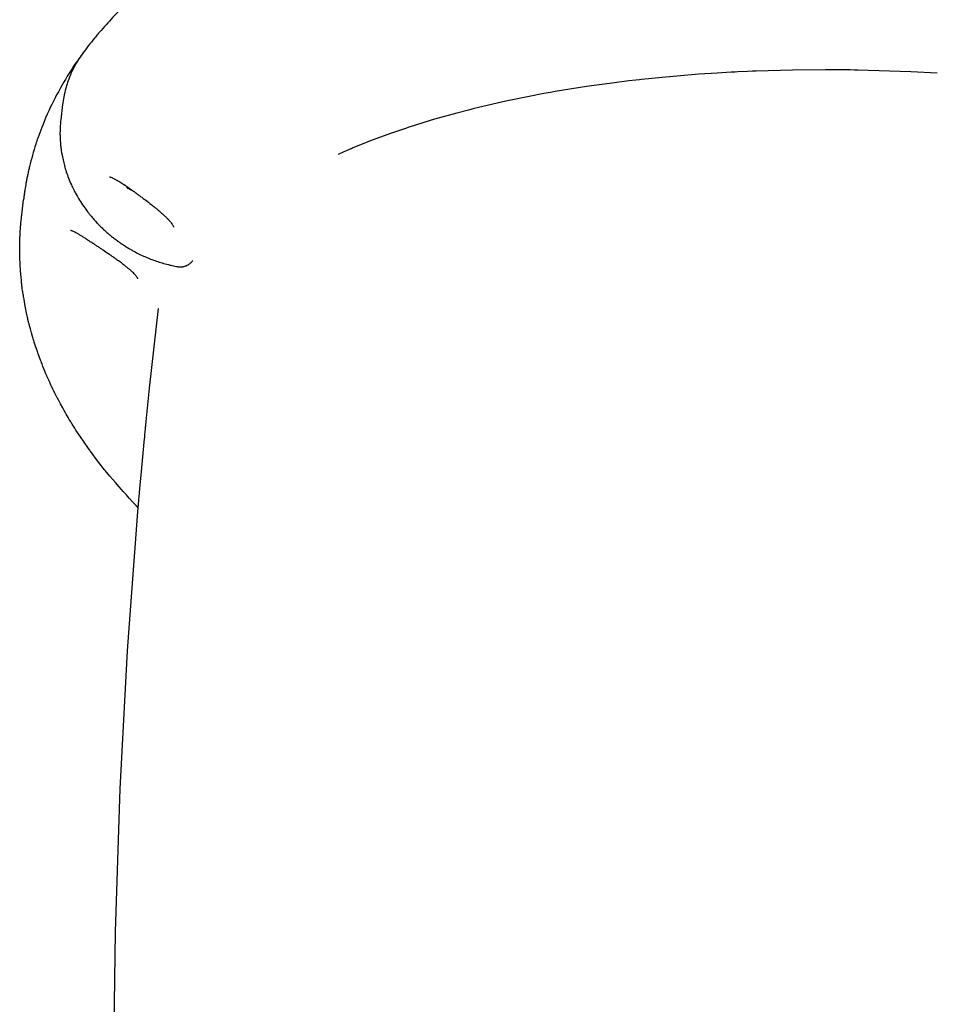
# Model space of a CAD drawing. Units: millimetres. Extents: x -10451 to 8713, y -16581 to -4393.
# Drawn here: x -8123 to -7692, y -8944 to -8480 of the extents above; entities that cross this region are included whole.
import ezdxf

# ---------------------------------------------------------------- set-up
doc = ezdxf.new("R2010")
doc.units = ezdxf.units.MM
doc.linetypes.add('K5LT_BASIC', pattern=[0])
doc.layers.add('Системный слой', color=7, linetype='Continuous')

# ---------------------------------------------------------------- blocks, each defined once
blk = doc.blocks.new('U765')
at = {"layer": 'Системный слой', "linetype": 'K5LT_BASIC'}
for p, q in [((-8072.62, -8558.87), (-8072.73, -8558.63)), ((-8072.05, -8559.58), (-8072.62, -8558.87)), ((-8068.96, -8561.29), (-8072.05, -8559.58))]:
    blk.add_line(p, q, dxfattribs=at)
blk = doc.blocks.new('U2127')
at = {"layer": 'Системный слой', "linetype": 'K5LT_BASIC'}
for p, q in [((-8097.28, -8501.44), (-8096.52, -8500.38)), ((-8096.52, -8500.38), (-8095.79, -8499.41)), ((-8095.79, -8499.41), (-8095.73, -8499.34)), ((-8098.01, -8502.52), (-8097.28, -8501.44))]:
    blk.add_line(p, q, dxfattribs=at)
blk = doc.blocks.new('U2128')
at = {"layer": 'Системный слой', "linetype": 'K5LT_BASIC'}
for p, q in [((-8122.53, -8575.67), (-8122.45, -8574.84)), ((-8122.45, -8574.84), (-8122.31, -8573.47)), ((-8122.31, -8573.47), (-8122.23, -8572.79)), ((-8122.23, -8572.79), (-8122.19, -8572.45)), ((-8122.19, -8572.45), (-8122.16, -8572.27)), ((-8122.16, -8572.27), (-8122.15, -8572.18)), ((-8122.15, -8572.18), (-8122.14, -8572.07)), ((-8122.86, -8580.03), (-8122.81, -8579.36)), ((-8122.81, -8579.36), (-8122.77, -8578.7)), ((-8122.77, -8578.7), (-8122.74, -8578.37)), ((-8122.74, -8578.26), (-8122.73, -8578.18)), ((-8122.74, -8578.29), (-8122.74, -8578.26)), ((-8122.74, -8578.37), (-8122.74, -8578.29)), ((-8122.73, -8578.18), (-8122.72, -8578.02)), ((-8122.72, -8578.02), (-8122.69, -8577.71)), ((-8122.69, -8577.71), (-8122.68, -8577.49)), ((-8122.68, -8577.49), (-8122.67, -8577.38)), ((-8122.67, -8577.38), (-8122.66, -8577.33)), ((-8122.66, -8577.23), (-8122.65, -8577.19)), ((-8122.66, -8577.3), (-8122.66, -8577.23)), ((-8122.66, -8577.33), (-8122.66, -8577.3)), ((-8122.65, -8577.12), (-8122.64, -8577.08)), ((-8122.65, -8577.14), (-8122.65, -8577.12)), ((-8122.65, -8577.19), (-8122.65, -8577.14)), ((-8122.64, -8577), (-8122.63, -8576.94)), ((-8122.64, -8577.08), (-8122.64, -8577)), ((-8122.63, -8576.87), (-8122.62, -8576.86)), ((-8122.63, -8576.89), (-8122.63, -8576.87)), ((-8122.63, -8576.9), (-8122.63, -8576.89)), ((-8122.63, -8576.94), (-8122.63, -8576.9)), ((-8122.62, -8576.75), (-8122.61, -8576.68)), ((-8122.62, -8576.8), (-8122.62, -8576.75)), ((-8122.62, -8576.83), (-8122.62, -8576.8)), ((-8122.62, -8576.86), (-8122.62, -8576.83)), ((-8122.61, -8576.68), (-8122.6, -8576.57)), ((-8122.6, -8576.57), (-8122.59, -8576.45)), ((-8122.59, -8576.39), (-8122.58, -8576.29)), ((-8122.59, -8576.45), (-8122.59, -8576.39)), ((-8122.58, -8576.29), (-8122.57, -8576.08)), ((-8122.57, -8576.08), (-8122.53, -8575.67)), ((-8123.04, -8584.91), (-8123.02, -8584.2)), ((-8123.02, -8584.2), (-8123.01, -8583.84)), ((-8123.01, -8583.57), (-8123, -8583.52)), ((-8123.01, -8583.66), (-8123.01, -8583.57)), ((-8123.01, -8583.84), (-8123.01, -8583.66)), ((-8123, -8583.27), (-8122.99, -8583.09)), ((-8123, -8583.39), (-8123, -8583.27)), ((-8123, -8583.47), (-8123, -8583.39)), ((-8123, -8583.52), (-8123, -8583.47)), ((-8122.99, -8582.81), (-8122.98, -8582.4)), ((-8122.99, -8583.09), (-8122.99, -8582.81)), ((-8122.98, -8582.4), (-8122.97, -8582.21)), ((-8122.97, -8582.14), (-8122.96, -8582.12)), ((-8122.97, -8582.15), (-8122.97, -8582.14)), ((-8122.97, -8582.17), (-8122.97, -8582.15)), ((-8122.97, -8582.18), (-8122.97, -8582.17)), ((-8122.97, -8582.21), (-8122.97, -8582.18)), ((-8122.96, -8582), (-8122.95, -8581.88)), ((-8122.96, -8582.08), (-8122.96, -8582)), ((-8122.96, -8582.12), (-8122.96, -8582.08)), ((-8122.95, -8581.76), (-8122.94, -8581.73)), ((-8122.95, -8581.77), (-8122.95, -8581.76)), ((-8122.95, -8581.79), (-8122.95, -8581.77)), ((-8122.95, -8581.82), (-8122.95, -8581.79)), ((-8122.95, -8581.88), (-8122.95, -8581.82)), ((-8122.94, -8581.62), (-8122.93, -8581.53)), ((-8122.94, -8581.69), (-8122.94, -8581.62)), ((-8122.94, -8581.73), (-8122.94, -8581.69)), ((-8122.93, -8581.39), (-8122.92, -8581.18)), ((-8122.93, -8581.53), (-8122.93, -8581.39)), ((-8122.92, -8581.18), (-8122.91, -8581.06)), ((-8122.91, -8580.95), (-8122.9, -8580.89)), ((-8122.91, -8581.01), (-8122.91, -8580.95)), ((-8122.91, -8581.04), (-8122.91, -8581.01)), ((-8122.91, -8581.06), (-8122.91, -8581.04)), ((-8122.9, -8580.74), (-8122.89, -8580.69)), ((-8122.9, -8580.77), (-8122.9, -8580.74)), ((-8122.9, -8580.8), (-8122.9, -8580.77)), ((-8122.9, -8580.81), (-8122.9, -8580.8)), ((-8122.9, -8580.83), (-8122.9, -8580.81)), ((-8122.9, -8580.84), (-8122.9, -8580.83)), ((-8122.9, -8580.86), (-8122.9, -8580.84)), ((-8122.9, -8580.89), (-8122.9, -8580.86)), ((-8122.89, -8580.54), (-8122.88, -8580.37)), ((-8122.89, -8580.62), (-8122.89, -8580.54)), ((-8122.89, -8580.67), (-8122.89, -8580.62)), ((-8122.89, -8580.69), (-8122.89, -8580.67)), ((-8122.88, -8580.37), (-8122.86, -8580.03)), ((-8123.11, -8587.91), (-8123.1, -8587.67)), ((-8123.11, -8588.1), (-8123.11, -8587.91)), ((-8123.11, -8588.23), (-8123.11, -8588.1)), ((-8123.11, -8588.32), (-8123.11, -8588.23)), ((-8123.11, -8588.39), (-8123.11, -8588.32)), ((-8123.11, -8588.45), (-8123.11, -8588.39)), ((-8123.11, -8588.53), (-8123.11, -8588.45)), ((-8123.06, -8592.07), (-8123.11, -8588.53)), ((-8123.1, -8586.18), (-8123.08, -8585.74)), ((-8123.1, -8586.5), (-8123.1, -8586.18)), ((-8123.1, -8586.71), (-8123.1, -8586.5)), ((-8123.1, -8586.85), (-8123.1, -8586.71)), ((-8123.1, -8586.95), (-8123.1, -8586.85)), ((-8123.1, -8587.01), (-8123.1, -8586.95)), ((-8123.1, -8587.06), (-8123.1, -8587.01)), ((-8123.1, -8587.08), (-8123.1, -8587.06)), ((-8123.1, -8587.11), (-8123.1, -8587.08)), ((-8123.1, -8587.16), (-8123.1, -8587.11)), ((-8123.1, -8587.27), (-8123.1, -8587.16)), ((-8123.1, -8587.47), (-8123.1, -8587.27)), ((-8123.1, -8587.59), (-8123.1, -8587.47)), ((-8123.1, -8587.65), (-8123.1, -8587.59)), ((-8123.1, -8587.67), (-8123.1, -8587.65)), ((-8123.08, -8585.69), (-8123.07, -8585.58)), ((-8123.08, -8585.74), (-8123.08, -8585.69)), ((-8123.07, -8585.58), (-8123.06, -8585.35)), ((-8123.06, -8585.35), (-8123.04, -8584.91)), ((-8122.75, -8598.32), (-8123.06, -8592.07)), ((-8122.49, -8601.43), (-8122.75, -8598.32)), ((-8122.33, -8602.98), (-8122.49, -8601.43)), ((-8122.25, -8603.76), (-8122.33, -8602.98)), ((-8122.21, -8604.15), (-8122.25, -8603.76)), ((-8122.19, -8604.34), (-8122.21, -8604.15)), ((-8122.17, -8604.44), (-8122.19, -8604.34)), ((-8122.17, -8604.49), (-8122.17, -8604.44)), ((-8122.14, -8604.76), (-8122.17, -8604.49)), ((-8122.12, -8604.95), (-8122.14, -8604.76)), ((-8122.1, -8605.08), (-8122.12, -8604.95)), ((-8122.09, -8605.17), (-8122.1, -8605.08)), ((-8122.08, -8605.25), (-8122.09, -8605.17)), ((-8122.07, -8605.37), (-8122.08, -8605.25)), ((-8122.04, -8605.59), (-8122.07, -8605.37)), ((-8121.99, -8606.02), (-8122.04, -8605.59)), ((-8121.89, -8606.88), (-8121.99, -8606.02)), ((-8121.79, -8607.55), (-8121.89, -8606.88)), ((-8121.74, -8607.88), (-8121.79, -8607.55)), ((-8121.71, -8608.04), (-8121.74, -8607.88)), ((-8121.6, -8608.69), (-8121.71, -8608.04)), ((-8121.47, -8609.43), (-8121.6, -8608.69)), ((-8121.39, -8609.92), (-8121.47, -8609.43)), ((-8121.25, -8610.73), (-8121.39, -8609.92)), ((-8121.19, -8611.08), (-8121.25, -8610.73)), ((-8121.07, -8611.76), (-8121.19, -8611.08)), ((-8120.84, -8613.13), (-8121.07, -8611.76)), ((-8120.35, -8615.85), (-8120.84, -8613.13)), ((-8119.86, -8618.35), (-8120.35, -8615.85)), ((-8119.6, -8619.59), (-8119.86, -8618.35)), ((-8119.46, -8620.21), (-8119.6, -8619.59)), ((-8119.39, -8620.52), (-8119.46, -8620.21)), ((-8119.35, -8620.68), (-8119.39, -8620.52)), ((-8119.33, -8620.76), (-8119.35, -8620.68)), ((-8119.32, -8620.8), (-8119.33, -8620.76)), ((-8119.2, -8621.34), (-8119.32, -8620.8)), ((-8118.94, -8622.41), (-8119.2, -8621.34)), ((-8118.78, -8623.04), (-8118.94, -8622.41)), ((-8118.7, -8623.36), (-8118.78, -8623.04)), ((-8118.66, -8623.52), (-8118.7, -8623.36)), ((-8118.64, -8623.6), (-8118.66, -8623.52)), ((-8118.6, -8623.77), (-8118.64, -8623.6)), ((-8118.54, -8623.99), (-8118.6, -8623.77)), ((-8118.51, -8624.11), (-8118.54, -8623.99)), ((-8118.45, -8624.34), (-8118.51, -8624.11)), ((-8118.33, -8624.78), (-8118.45, -8624.34)), ((-8118.1, -8625.66), (-8118.33, -8624.78)), ((-8117.74, -8627), (-8118.1, -8625.66)), ((-8117.55, -8627.66), (-8117.74, -8627)), ((-8117.46, -8628), (-8117.55, -8627.66)), ((-8117.41, -8628.16), (-8117.46, -8628)), ((-8117.38, -8628.25), (-8117.41, -8628.16)), ((-8117.37, -8628.29), (-8117.38, -8628.25)), ((-8117.33, -8628.42), (-8117.37, -8628.29)), ((-8117.31, -8628.52), (-8117.33, -8628.42)), ((-8117.29, -8628.58), (-8117.31, -8628.52)), ((-8117.28, -8628.62), (-8117.29, -8628.58)), ((-8117.27, -8628.65), (-8117.28, -8628.62)), ((-8117.26, -8628.66), (-8117.27, -8628.65)), ((-8117.26, -8628.68), (-8117.26, -8628.66)), ((-8117.25, -8628.7), (-8117.26, -8628.68)), ((-8117.24, -8628.75), (-8117.25, -8628.7)), ((-8117.22, -8628.83), (-8117.24, -8628.75)), ((-8117.16, -8629.01), (-8117.22, -8628.83)), ((-8117.11, -8629.2), (-8117.16, -8629.01)), ((-8117.08, -8629.3), (-8117.11, -8629.2)), ((-8116.95, -8629.71), (-8117.08, -8629.3)), ((-8116.71, -8630.43), (-8116.95, -8629.71)), ((-8116.56, -8630.91), (-8116.71, -8630.43)), ((-8116.46, -8631.24), (-8116.56, -8630.91)), ((-8116.29, -8631.76), (-8116.46, -8631.24)), ((-8116.22, -8631.99), (-8116.29, -8631.76)), ((-8116.08, -8632.44), (-8116.22, -8631.99)), ((-8115.79, -8633.34), (-8116.08, -8632.44)), ((-8115.21, -8635.13), (-8115.79, -8633.34)), ((-8114.79, -8636.39), (-8115.21, -8635.13)), ((-8114.58, -8637.01), (-8114.79, -8636.39)), ((-8114.47, -8637.32), (-8114.58, -8637.01)), ((-8114.41, -8637.48), (-8114.47, -8637.32)), ((-8114.39, -8637.55), (-8114.41, -8637.48)), ((-8114.37, -8637.59), (-8114.39, -8637.55)), ((-8114.34, -8637.68), (-8114.37, -8637.59)), ((-8114.32, -8637.74), (-8114.34, -8637.68)), ((-8114.31, -8637.78), (-8114.32, -8637.74)), ((-8114.3, -8637.81), (-8114.31, -8637.78)), ((-8114.29, -8637.82), (-8114.3, -8637.81)), ((-8114.29, -8637.84), (-8114.29, -8637.82)), ((-8114.28, -8637.85), (-8114.29, -8637.84)), ((-8114.27, -8637.88), (-8114.28, -8637.85)), ((-8114.26, -8637.93), (-8114.27, -8637.88)), ((-8114.22, -8638.02), (-8114.26, -8637.93)), ((-8114.15, -8638.22), (-8114.22, -8638.02)), ((-8114.11, -8638.32), (-8114.15, -8638.22)), ((-8113.79, -8639.15), (-8114.11, -8638.32)), ((-8113.48, -8639.93), (-8113.79, -8639.15)), ((-8113.28, -8640.46), (-8113.48, -8639.93)), ((-8113.14, -8640.81), (-8113.28, -8640.46)), ((-8113.05, -8641.04), (-8113.14, -8640.81)), ((-8112.91, -8641.4), (-8113.05, -8641.04)), ((-8112.8, -8641.69), (-8112.91, -8641.4)), ((-8112.58, -8642.26), (-8112.8, -8641.69)), ((-8112.14, -8643.4), (-8112.58, -8642.26)), ((-8111.23, -8645.67), (-8112.14, -8643.4)), ((-8110.73, -8646.87), (-8111.23, -8645.67)), ((-8110.48, -8647.47), (-8110.73, -8646.87)), ((-8110.35, -8647.77), (-8110.48, -8647.47)), ((-8110.29, -8647.92), (-8110.35, -8647.77)), ((-8109.14, -8650.5), (-8110.29, -8647.92)), ((-8108.53, -8651.82), (-8109.14, -8650.5)), ((-8108.22, -8652.48), (-8108.53, -8651.82)), ((-8108.06, -8652.81), (-8108.22, -8652.48)), ((-8107.99, -8652.98), (-8108.06, -8652.81)), ((-8107.95, -8653.06), (-8107.99, -8652.98)), ((-8107.44, -8654.12), (-8107.95, -8653.06)), ((-8106.97, -8655.09), (-8107.44, -8654.12)), ((-8106.73, -8655.58), (-8106.97, -8655.09)), ((-8106.61, -8655.82), (-8106.73, -8655.58)), ((-8106.55, -8655.94), (-8106.61, -8655.82)), ((-8106.52, -8656), (-8106.55, -8655.94)), ((-8105.87, -8657.28), (-8106.52, -8656)), ((-8105.43, -8658.15), (-8105.87, -8657.28)), ((-8105.21, -8658.58), (-8105.43, -8658.15)), ((-8105.1, -8658.79), (-8105.21, -8658.58)), ((-8105.04, -8658.9), (-8105.1, -8658.79)), ((-8103.9, -8661.04), (-8105.04, -8658.9)), ((-8102.87, -8662.92), (-8103.9, -8661.04)), ((-8102.17, -8664.17), (-8102.87, -8662.92)), ((-8101.7, -8665), (-8102.17, -8664.17)), ((-8101.39, -8665.55), (-8101.7, -8665)), ((-8101.18, -8665.92), (-8101.39, -8665.55)), ((-8100.33, -8667.4), (-8101.18, -8665.92)), ((-8099.75, -8668.38), (-8100.33, -8667.4)), ((-8099.35, -8669.03), (-8099.75, -8668.38)), ((-8099.08, -8669.48), (-8099.35, -8669.03)), ((-8098.89, -8669.78), (-8099.08, -8669.48)), ((-8098.76, -8670.01), (-8098.89, -8669.78)), ((-8098.66, -8670.17), (-8098.76, -8670.01)), ((-8098.61, -8670.25), (-8098.66, -8670.17)), ((-8098.39, -8670.6), (-8098.61, -8670.25)), ((-8097.23, -8672.46), (-8098.39, -8670.6)), ((-8096.64, -8673.39), (-8097.23, -8672.46)), ((-8096.35, -8673.85), (-8096.64, -8673.39)), ((-8096.2, -8674.08), (-8096.35, -8673.85)), ((-8091.11, -8681.6), (-8096.2, -8674.08)), ((-8086.97, -8687.23), (-8091.11, -8681.6)), ((-8084.83, -8690.01), (-8086.97, -8687.23)), ((-8083.74, -8691.39), (-8084.83, -8690.01)), ((-8083.18, -8692.08), (-8083.74, -8691.39)), ((-8082.91, -8692.43), (-8083.18, -8692.08)), ((-8080.65, -8695.16), (-8082.91, -8692.43)), ((-8078.08, -8698.13), (-8080.65, -8695.16)), ((-8076.33, -8700.1), (-8078.08, -8698.13)), ((-8075.16, -8701.4), (-8076.33, -8700.1)), ((-8074.37, -8702.27), (-8075.16, -8701.4)), ((-8073.5, -8703.23), (-8074.37, -8702.27)), ((-8072.87, -8703.93), (-8073.5, -8703.23)), ((-8072.36, -8704.48), (-8072.87, -8703.93)), ((-8071.36, -8705.59), (-8072.36, -8704.48)), ((-8070.11, -8706.98), (-8071.36, -8705.59)), ((-8069.49, -8707.67), (-8070.11, -8706.98)), ((-8069.18, -8708.02), (-8069.49, -8707.67)), ((-8069.03, -8708.19), (-8069.18, -8708.02)), ((-8068.77, -8708.48), (-8069.03, -8708.19)), ((-8068.56, -8708.7), (-8068.77, -8708.48)), ((-8068.41, -8708.85), (-8068.56, -8708.7)), ((-8068.32, -8708.95), (-8068.41, -8708.85)), ((-8068.25, -8709.01), (-8068.32, -8708.95)), ((-8068.21, -8709.05), (-8068.25, -8709.01)), ((-8068.18, -8709.08), (-8068.21, -8709.05)), ((-8068.16, -8709.1), (-8068.18, -8709.08)), ((-8068.14, -8709.12), (-8068.16, -8709.1)), ((-8068.09, -8709.17), (-8068.14, -8709.12)), ((-8068, -8709.27), (-8068.09, -8709.17)), ((-8067.81, -8709.45), (-8068, -8709.27)), ((-8067.45, -8709.83), (-8067.81, -8709.45))]:
    blk.add_line(p, q, dxfattribs=at)
blk = doc.blocks.new('U3267')
at = {"layer": 'Системный слой', "linetype": 'K5LT_BASIC'}
for p, q in [((-7794.71, -8505.24), (-7803.43, -8505.82)), ((-7790.32, -8504.98), (-7794.71, -8505.24)), ((-7788.12, -8504.86), (-7790.32, -8504.98)), ((-7787.02, -8504.8), (-7788.12, -8504.86)), ((-7786.47, -8504.78), (-7787.02, -8504.8)), ((-7784.97, -8504.7), (-7786.47, -8504.78)), ((-7780.42, -8504.49), (-7784.97, -8504.7)), ((-7778.14, -8504.4), (-7780.42, -8504.49)), ((-7777, -8504.35), (-7778.14, -8504.4)), ((-7776.43, -8504.33), (-7777, -8504.35)), ((-7759.36, -8503.85), (-7776.43, -8504.33)), ((-7743.83, -8503.7), (-7759.36, -8503.85)), ((-7736.01, -8503.73), (-7743.83, -8503.7)), ((-7732.09, -8503.78), (-7736.01, -8503.73)), ((-7730.12, -8503.8), (-7732.09, -8503.78)), ((-7729.14, -8503.82), (-7730.12, -8503.8)), ((-7728.62, -8503.83), (-7729.14, -8503.82)), ((-7703.67, -8504.58), (-7728.62, -8503.83)), ((-7691.12, -8505.22), (-7703.67, -8504.58)), ((-7843.09, -8509.77), (-7856.34, -8511.61)), ((-7836.37, -8508.94), (-7843.09, -8509.77)), ((-7832.99, -8508.55), (-7836.37, -8508.94)), ((-7831.29, -8508.36), (-7832.99, -8508.55)), ((-7830.44, -8508.27), (-7831.29, -8508.36)), ((-7820.62, -8507.26), (-7830.44, -8508.27)), ((-7803.43, -8505.82), (-7820.62, -8507.26)), ((-7873.28, -8514.37), (-7876.34, -8514.92)), ((-7871.74, -8514.1), (-7873.28, -8514.37)), ((-7870.97, -8513.96), (-7871.74, -8514.1)), ((-7856.34, -8511.61), (-7870.97, -8513.96)), ((-7894.33, -8518.51), (-7907.11, -8521.46)), ((-7882.41, -8516.06), (-7894.33, -8518.51)), ((-7876.34, -8514.92), (-7882.41, -8516.06)), ((-7911.9, -8522.65), (-7917.29, -8524.06)), ((-7909.17, -8521.96), (-7911.9, -8522.65)), ((-7907.8, -8521.62), (-7909.17, -8521.96)), ((-7907.11, -8521.46), (-7907.8, -8521.62)), ((-7927.83, -8527.01), (-7939.28, -8530.56)), ((-7917.29, -8524.06), (-7927.83, -8527.01)), ((-7943.42, -8531.93), (-7948.07, -8533.53)), ((-7941.06, -8531.14), (-7943.42, -8531.93)), ((-7939.88, -8530.75), (-7941.06, -8531.14)), ((-7939.28, -8530.56), (-7939.88, -8530.75)), ((-7957.13, -8536.87), (-7966.25, -8540.52)), ((-7948.07, -8533.53), (-7957.13, -8536.87)), ((-7970.86, -8542.47), (-7972.86, -8543.37)), ((-7969.49, -8541.88), (-7970.86, -8542.47)), ((-7968.57, -8541.49), (-7969.49, -8541.88)), ((-7967.95, -8541.23), (-7968.57, -8541.49)), ((-7967.54, -8541.06), (-7967.95, -8541.23)), ((-7967.26, -8540.94), (-7967.54, -8541.06)), ((-7967.08, -8540.87), (-7967.26, -8540.94)), ((-7966.8, -8540.75), (-7967.08, -8540.87)), ((-7966.58, -8540.66), (-7966.8, -8540.75)), ((-7966.25, -8540.52), (-7966.58, -8540.66)), ((-7972.86, -8543.37), (-7973.23, -8543.54))]:
    blk.add_line(p, q, dxfattribs=at)
blk = doc.blocks.new('U3871')
at = {"layer": 'Системный слой', "linetype": 'K5LT_BASIC'}
for p, q in [((-8057.91, -8616.2), (-8062.1, -8653.64)), ((-8062.1, -8653.64), (-8063.71, -8669.31)), ((-8064, -8672.28), (-8064.01, -8672.38)), ((-8063.97, -8672.01), (-8064, -8672.22)), ((-8064, -8672.22), (-8064, -8672.28)), ((-8063.93, -8671.58), (-8063.97, -8672.01)), ((-8063.9, -8671.3), (-8063.93, -8671.58)), ((-8063.87, -8670.9), (-8063.9, -8671.3)), ((-8063.84, -8670.66), (-8063.87, -8670.9)), ((-8063.82, -8670.46), (-8063.84, -8670.66)), ((-8063.78, -8670.08), (-8063.82, -8670.46)), ((-8063.71, -8669.31), (-8063.78, -8670.08)), ((-8064.41, -8676.44), (-8064.65, -8679.03)), ((-8064.28, -8675.15), (-8064.41, -8676.44)), ((-8064.22, -8674.5), (-8064.28, -8675.15)), ((-8064.16, -8673.87), (-8064.22, -8674.5)), ((-8064.08, -8673.02), (-8064.16, -8673.87)), ((-8064.03, -8672.59), (-8064.08, -8673.02)), ((-8064.01, -8672.38), (-8064.03, -8672.59)), ((-8064.65, -8679.03), (-8065.15, -8684.21)), ((-8065.15, -8684.21), (-8066.11, -8694.6)), ((-8066.11, -8694.6), (-8066.53, -8699.22)), ((-8066.53, -8699.22), (-8067.02, -8704.69)), ((-8067.02, -8704.69), (-8067.15, -8706.19)), ((-8067.34, -8708.44), (-8067.61, -8711.83)), ((-8067.15, -8706.19), (-8067.34, -8708.44)), ((-8067.77, -8713.94), (-8068.1, -8718.16)), ((-8067.61, -8711.83), (-8067.77, -8713.94)), ((-8068.1, -8718.16), (-8068.76, -8726.59)), ((-8068.76, -8726.59), (-8070.07, -8743.46)), ((-8070.07, -8743.46), (-8072.48, -8777.4)), ((-8072.48, -8777.4), (-8075.96, -8842.29)), ((-8075.96, -8842.29), (-8078.23, -8909.64)), ((-8078.23, -8909.64), (-8079.16, -8979.04)), ((-8079.17, -8981.23), (-8079.18, -8981.7)), ((-8079.18, -8981.7), (-8079.18, -8981.94)), ((-8079.18, -8981.94), (-8079.18, -8982.23)), ((-8079.18, -8982.23), (-8079.18, -8982.64)), ((-8079.18, -8982.64), (-8079.18, -8982.71)), ((-8079.18, -8982.71), (-8079.18, -8982.75)), ((-8079.18, -8982.75), (-8079.18, -8982.83)), ((-8079.18, -8982.83), (-8079.18, -8982.99)), ((-8079.18, -8982.99), (-8079.18, -8983.18)), ((-8079.16, -8979.04), (-8079.17, -8980.28)), ((-8079.17, -8980.28), (-8079.17, -8981.23)), ((-8079.18, -8985.76), (-8079.19, -8987.74)), ((-8079.18, -8983.18), (-8079.18, -8983.38)), ((-8079.18, -8983.38), (-8079.18, -8983.52)), ((-8079.18, -8983.52), (-8079.18, -8984.19)), ((-8079.18, -8984.19), (-8079.18, -8984.71)), ((-8079.18, -8984.71), (-8079.18, -8985.76)), ((-8079.19, -8987.74), (-8079.19, -8988.21)), ((-8079.19, -8988.21), (-8079.19, -8988.85)), ((-8079.19, -8988.85), (-8079.19, -8988.87))]:
    blk.add_line(p, q, dxfattribs=at)

msp = doc.modelspace()

# ---------------------------------------------------------------- linework, layer by layer
at = {"layer": 'Системный слой', "linetype": 'K5LT_BASIC'}
for p, q in [((-8093.54, -8496.09), (-8093.55, -8496.1)), ((-8098.01, -8502.52), (-8098.01, -8502.52)), ((-8102.9, -8520.07), (-8103.76, -8527.26)), ((-8122.14, -8572.07), (-8121.28, -8564.88)), ((-8050.63, -8577.82), (-8050.63, -8577.82)), ((-8050.63, -8577.83), (-8050.63, -8577.82)), ((-8051.44, -8595.85), (-8049.24, -8596.33))]:
    msp.add_line(p, q, dxfattribs=at)
for centre, major_axis, ratio, start_param, end_param in [((-8097.15, -8520.76), (-5.76, 0.69), 0.424486, 0, 0.000017), ((-8098, -8527.95), (-5.76, 0.69), 0.424486, 0, 0.000017), ((-8050.21, -8590.18), (-1.23, -5.67), 0.199562, 6.283182, 6.283185), ((-8048, -8590.66), (-1.23, -5.67), 0.199562, 0, 0.00001)]:
    msp.add_ellipse(centre, major_axis=major_axis, ratio=ratio, start_param=start_param, end_param=end_param, dxfattribs=at)
for points, knots in [([(-7170.01, -8678.2), (-7169.4, -8673.1), (-7169.08, -8667.96), (-7169.02, -8657.63), (-7169.28, -8652.42), (-7170.38, -8641.98), (-7171.23, -8636.76), (-7172.95, -8628.86), (-7173.63, -8626.14), (-7175.09, -8620.83), (-7175.88, -8618.24), (-7177.61, -8613.08), (-7178.55, -8610.5), (-7181.73, -8602.4), (-7184.23, -8596.93), (-7188.69, -8588.33), (-7190.52, -8585.12), (-7193.71, -8579.68), (-7195.12, -8577.46), (-7200.38, -8569.41), (-7204.53, -8563.71), (-7213.44, -8552.62), (-7218.48, -8547.33), (-7223.71, -8541.43), (-7224.2, -8540.95), (-7230.7, -8534.27), (-7237.09, -8528.28), (-7251.19, -8516.14), (-7258.96, -8510.03), (-7270.42, -8501.72), (-7273.8, -8499.35), (-7281.79, -8493.92), (-7286.47, -8490.88), (-7292.45, -8487.14), (-7293.65, -8486.4), (-7296.08, -8484.92), (-7297.29, -8484.18), (-7300.97, -8481.97), (-7303.44, -8480.52), (-7310.95, -8476.19), (-7316.07, -8473.35), (-7328.41, -8466.78), (-7335.71, -8463.09), (-7344.8, -8458.73), (-7346.41, -8457.96), (-7351.09, -8455.77), (-7354.18, -8454.35), (-7357.63, -8452.8), (-7357.95, -8452.66), (-7358.74, -8452.31), (-7359.19, -8452.1), (-7360.43, -8451.55), (-7361.21, -8451.2), (-7368.38, -8448.05), (-7374.89, -8445.3), (-7387.71, -8440.12), (-7394.01, -8437.68), (-7411.92, -8431.01), (-7423.73, -8426.93), (-7451.09, -8418.17), (-7466.8, -8413.62), (-7499.24, -8405.17), (-7515.98, -8401.29), (-7550.25, -8394.28), (-7567.82, -8391.17), (-7602.91, -8385.89), (-7620.42, -8383.7), (-7641.84, -8381.58), (-7645.74, -8381.21), (-7667.85, -8379.28), (-7686.05, -8378.17), (-7721.78, -8376.95), (-7739.31, -8376.83), (-7760.36, -8377.25), (-7764.11, -8377.35), (-7784.51, -8378.02), (-7800.94, -8379.02), (-7832.74, -8381.88), (-7848.15, -8383.72), (-7877.63, -8388.2), (-7891.73, -8390.8), (-7918.68, -8396.73), (-7931.6, -8400.05), (-7955.85, -8407.27), (-7967.22, -8411.12), (-7988.46, -8419.34), (-7998.29, -8423.61), (-8016.56, -8432.57), (-8024.68, -8437.55), (-8033.23, -8442.24), (-8033.27, -8442.27), (-8034.73, -8443.17), (-8036.17, -8444.01), (-8043.29, -8448.9), (-8049.19, -8452.75), (-8054.92, -8457.14), (-8055.15, -8457.31), (-8056.19, -8458.19), (-8057.13, -8458.81), (-8060.38, -8461.59), (-8062.91, -8463.59), (-8066.75, -8466.87), (-8068.08, -8468.15), (-8070.38, -8470.15), (-8071.22, -8470.98), (-8072.89, -8472.57), (-8073.71, -8473.36), (-8074.57, -8474.21), (-8074.63, -8474.27), (-8075.94, -8475.59), (-8077.2, -8476.84), (-8080.62, -8480.41), (-8082.76, -8482.75), (-8085.34, -8485.74), (-8085.85, -8486.34), (-8086.87, -8487.55), (-8087.37, -8488.15), (-8088.87, -8489.99), (-8089.85, -8491.21), (-8091.73, -8493.65), (-8092.64, -8494.86), (-8093.52, -8496.07)], [0, 0, 0, 0, 0.661561, 0.661561, 1.331586, 1.331586, 2.012904, 2.012904, 2.374251, 2.374251, 2.722789, 2.722789, 3.075376, 3.075376, 3.84453, 3.84453, 4.314252, 4.314252, 4.647171, 4.647171, 5.528901, 5.528901, 6.410511, 6.410511, 6.492386, 6.492386, 7.530718, 7.530718, 8.650077, 8.650077, 9.103051, 9.103051, 9.703568, 9.703568, 9.853698, 9.853698, 10.003827, 10.003827, 10.304086, 10.304086, 10.904604, 10.904604, 11.722369, 11.722369, 11.897047, 11.897047, 12.227632, 12.227632, 12.262317, 12.262317, 12.310279, 12.310279, 12.392925, 12.392925, 13.063481, 13.063481, 13.692717, 13.692717, 14.825269, 14.825269, 16.25998, 16.25998, 17.726598, 17.726598, 19.223066, 19.223066, 20.693701, 20.693701, 21.021724, 21.021724, 22.55112, 22.55112, 24.047906, 24.047906, 24.3743, 24.3743, 25.828002, 25.828002, 27.25317, 27.25317, 28.6318, 28.6318, 29.976745, 29.976745, 31.261719, 31.261719, 32.464666, 32.464666, 33.601575, 33.601575, 33.608354, 33.608354, 33.806395, 33.806395, 34.661781, 34.661781, 34.696876, 34.696876, 34.832935, 34.832935, 35.233117, 35.233117, 35.466085, 35.466085, 35.615452, 35.615452, 35.758858, 35.758858, 35.769386, 35.769386, 35.99453, 35.99453, 36.398616, 36.398616, 36.499638, 36.499638, 36.600659, 36.600659, 36.802702, 36.802702, 36.995974, 36.995974, 36.995974, 36.995974]), ([(-8093.55, -8496.1), (-8094.32, -8497.15), (-8095.01, -8498.25), (-8095.88, -8499.57), (-8096.02, -8499.82), (-8096.98, -8501.43), (-8097.72, -8502.83), (-8098.5, -8504.48), (-8098.59, -8504.68), (-8098.78, -8505.09), (-8098.87, -8505.3), (-8099.04, -8505.68), (-8099.11, -8505.85), (-8099.24, -8506.16), (-8099.3, -8506.3), (-8099.4, -8506.55), (-8099.45, -8506.66), (-8099.54, -8506.87), (-8099.57, -8506.96), (-8099.64, -8507.13), (-8099.67, -8507.21), (-8099.73, -8507.35), (-8099.75, -8507.41), (-8099.79, -8507.53), (-8099.81, -8507.58), (-8099.85, -8507.67), (-8099.87, -8507.71), (-8099.89, -8507.79), (-8099.91, -8507.82), (-8099.93, -8507.88), (-8099.94, -8507.91), (-8099.96, -8507.96), (-8099.97, -8507.98), (-8099.98, -8508.03), (-8099.99, -8508.04), (-8100, -8508.08), (-8100.01, -8508.09), (-8100.02, -8508.12), (-8100.02, -8508.13), (-8100.03, -8508.16), (-8100.04, -8508.17), (-8100.04, -8508.19), (-8100.05, -8508.2), (-8100.05, -8508.21), (-8100.06, -8508.22), (-8100.06, -8508.24), (-8100.07, -8508.25), (-8100.08, -8508.28), (-8100.09, -8508.3), (-8100.11, -8508.37), (-8100.13, -8508.41), (-8100.17, -8508.54), (-8100.2, -8508.62), (-8100.3, -8508.88), (-8100.36, -8509.05), (-8100.53, -8509.56), (-8100.65, -8509.9), (-8100.98, -8510.93), (-8101.19, -8511.63), (-8101.77, -8513.71), (-8102.1, -8515.12), (-8102.58, -8517.71), (-8102.76, -8518.89), (-8102.9, -8520.07)], [0, 0, 0, 0, 4.373437, 4.373437, 5.326846, 5.326846, 10.668276, 10.668276, 11.422031, 11.422031, 12.183572, 12.183572, 12.804998, 12.804998, 13.31209, 13.31209, 13.725884, 13.725884, 14.063546, 14.063546, 14.339081, 14.339081, 14.563922, 14.563922, 14.747396, 14.747396, 14.897112, 14.897112, 15.019283, 15.019283, 15.118975, 15.118975, 15.200326, 15.200326, 15.266709, 15.266709, 15.320879, 15.320879, 15.365082, 15.365082, 15.401152, 15.401152, 15.437222, 15.437222, 15.460468, 15.460468, 15.500546, 15.500546, 15.577496, 15.577496, 15.729792, 15.729792, 16.033584, 16.033584, 16.639564, 16.639564, 17.848318, 17.848318, 20.259414, 20.259414, 25.06878, 25.06878, 29, 29, 29, 29]), ([(-8098.01, -8502.52), (-8100.48, -8506.26), (-8102.78, -8510.07), (-8107.05, -8517.93), (-8109.01, -8521.96), (-8112.17, -8529.28), (-8113.35, -8532.57), (-8114.93, -8536.76), (-8115.22, -8537.71), (-8116.66, -8542.15), (-8117.54, -8545.73), (-8118.67, -8549.89), (-8118.79, -8550.52), (-8118.97, -8551.3), (-8119.01, -8551.46), (-8119.13, -8552.02), (-8119.22, -8552.42), (-8119.43, -8553.44), (-8119.56, -8554.07), (-8119.79, -8555.26), (-8119.9, -8555.83), (-8120.1, -8556.91), (-8120.19, -8557.43), (-8120.36, -8558.42), (-8120.44, -8558.89), (-8120.58, -8559.8), (-8120.65, -8560.23), (-8120.77, -8561.05), (-8120.83, -8561.44), (-8120.92, -8562.09), (-8120.96, -8562.36), (-8121.01, -8562.71), (-8121.02, -8562.81), (-8121.08, -8563.22), (-8121.12, -8563.55), (-8121.2, -8564.2), (-8121.24, -8564.52), (-8121.28, -8564.86), (-8121.28, -8564.87), (-8121.28, -8564.88)], [0.007744, 0.007744, 0.007744, 0.007744, 2.6, 2.6, 5.2, 5.2, 7.227039, 7.227039, 7.8, 7.8, 9.935663, 9.935663, 10.303582, 10.303582, 10.4, 10.4, 10.636678, 10.636678, 11.0059, 11.0059, 11.341556, 11.341556, 11.646698, 11.646698, 11.9241, 11.9241, 12.176283, 12.176283, 12.405541, 12.405541, 12.560215, 12.560215, 12.613957, 12.613957, 12.803426, 12.803426, 12.992895, 12.992895, 13, 13, 13, 13]), ([(-8103.76, -8527.26), (-8103.87, -8528.17), (-8103.93, -8529.08), (-8104.02, -8530.04), (-8104.02, -8530.08), (-8104.04, -8530.39), (-8104.06, -8530.65), (-8104.07, -8530.99), (-8104.08, -8531.05), (-8104.08, -8531.18), (-8104.09, -8531.25), (-8104.09, -8531.38), (-8104.09, -8531.45), (-8104.1, -8531.64), (-8104.11, -8531.77), (-8104.12, -8532.16), (-8104.12, -8532.41), (-8104.14, -8533.18), (-8104.14, -8533.69), (-8104.13, -8534.79), (-8104.11, -8535.39), (-8104.07, -8536.38), (-8104.05, -8536.79), (-8103.99, -8537.72), (-8103.95, -8538.24), (-8103.83, -8539.5), (-8103.74, -8540.24), (-8103.58, -8541.61), (-8103.47, -8542.25), (-8103.34, -8543.04), (-8103.32, -8543.19), (-8102.89, -8545.17), (-8102.56, -8547.01), (-8101.51, -8550.79), (-8100.87, -8552.74), (-8099.7, -8555.76), (-8099.25, -8556.83), (-8098.42, -8558.66), (-8098.05, -8559.42), (-8097.53, -8560.46), (-8097.39, -8560.74), (-8097.1, -8561.29), (-8096.95, -8561.57), (-8095.65, -8563.99), (-8094.36, -8566.08), (-8092.34, -8568.98), (-8091.7, -8569.85), (-8090.88, -8570.93), (-8090.71, -8571.15), (-8090.22, -8571.75), (-8089.91, -8572.13), (-8089.09, -8573.16), (-8088.54, -8573.78), (-8087.51, -8574.93), (-8087.02, -8575.46), (-8086.42, -8576.1), (-8086.31, -8576.22), (-8086.09, -8576.45), (-8085.98, -8576.56), (-8085.61, -8576.93), (-8085.35, -8577.2), (-8084.97, -8577.58), (-8084.85, -8577.7), (-8084.24, -8578.29), (-8083.74, -8578.77), (-8083.1, -8579.36), (-8082.96, -8579.49), (-8082.32, -8580.06), (-8081.82, -8580.51), (-8081.3, -8580.95), (-8081.3, -8580.95), (-8081.22, -8581.02), (-8081.14, -8581.08), (-8080.66, -8581.48), (-8080.26, -8581.82), (-8079.36, -8582.55), (-8078.86, -8582.95), (-8078.24, -8583.42), (-8078.12, -8583.51), (-8077.91, -8583.66), (-8077.82, -8583.73), (-8077.57, -8583.92), (-8077.41, -8584.04), (-8077.23, -8584.17), (-8077.21, -8584.19), (-8077.13, -8584.25), (-8077.06, -8584.29), (-8076.55, -8584.67), (-8076.09, -8585), (-8075.56, -8585.36), (-8075.5, -8585.4), (-8075.03, -8585.72), (-8074.63, -8585.99), (-8073.7, -8586.6), (-8073.17, -8586.94), (-8072.1, -8587.59), (-8071.56, -8587.92), (-8070.48, -8588.54), (-8069.94, -8588.85), (-8068.54, -8589.61), (-8067.69, -8590.05), (-8065.95, -8590.9), (-8065.08, -8591.31), (-8063.3, -8592.09), (-8062.41, -8592.46), (-8059.71, -8593.51), (-8057.89, -8594.13), (-8055.82, -8594.74), (-8055.6, -8594.81), (-8054.36, -8595.13), (-8053.36, -8595.39), (-8052.05, -8595.72), (-8051.74, -8595.78), (-8051.44, -8595.85)], [0, 0, 0, 0, 1.137137, 1.137137, 1.191401, 1.191401, 1.520521, 1.520521, 1.602801, 1.602801, 1.685081, 1.685081, 1.765154, 1.765154, 1.9253, 1.9253, 2.2437, 2.2437, 2.872935, 2.872935, 3.603723, 3.603723, 4.10114, 4.10114, 4.747682, 4.747682, 5.650139, 5.650139, 6.436505, 6.436505, 6.621629, 6.621629, 8.873311, 8.873311, 11.342689, 11.342689, 12.723743, 12.723743, 13.717787, 13.717787, 14.086343, 14.086343, 14.454898, 14.454898, 17.320449, 17.320449, 18.574561, 18.574561, 18.896957, 18.896957, 19.466883, 19.466883, 20.422416, 20.422416, 21.254326, 21.254326, 21.440675, 21.440675, 21.620723, 21.620723, 22.050337, 22.050337, 22.241247, 22.241247, 23.035651, 23.035651, 23.252111, 23.252111, 24.020966, 24.020966, 24.030397, 24.030397, 24.142667, 24.142667, 24.750188, 24.750188, 25.47941, 25.47941, 25.647059, 25.647059, 25.780512, 25.780512, 26.007784, 26.007784, 26.037745, 26.037745, 26.126639, 26.126639, 26.773867, 26.773867, 26.861569, 26.861569, 27.421096, 27.421096, 28.141347, 28.141347, 28.861599, 28.861599, 29.581851, 29.581851, 30.694344, 30.694344, 31.806838, 31.806838, 32.919332, 32.919332, 35.149742, 35.149742, 35.423998, 35.423998, 36.634228, 36.634228, 37, 37, 37, 37]), ([(-8080.89, -8554.12), (-8080.79, -8554.13), (-8080.7, -8554.16), (-8080.45, -8554.23), (-8080.3, -8554.28), (-8079.93, -8554.41), (-8079.7, -8554.5), (-8079.28, -8554.69), (-8079.1, -8554.77), (-8078.54, -8555.04), (-8078.14, -8555.25), (-8077.19, -8555.77), (-8076.62, -8556.11), (-8075.72, -8556.67), (-8075.4, -8556.87), (-8074.75, -8557.28), (-8074.42, -8557.5), (-8074.03, -8557.75), (-8073.98, -8557.79), (-8073.79, -8557.91), (-8073.66, -8558), (-8073.41, -8558.17), (-8073.28, -8558.26), (-8073.03, -8558.43), (-8072.9, -8558.51), (-8072.76, -8558.61), (-8072.75, -8558.62), (-8072.62, -8558.71), (-8072.5, -8558.79), (-8072.29, -8558.93), (-8072.2, -8559), (-8072, -8559.13), (-8071.91, -8559.2), (-8071.71, -8559.34), (-8071.61, -8559.4), (-8071.42, -8559.54), (-8071.32, -8559.61), (-8071.11, -8559.75), (-8071.01, -8559.83), (-8070.81, -8559.97), (-8070.71, -8560.04), (-8070.5, -8560.19), (-8070.4, -8560.26), (-8070.13, -8560.45), (-8069.95, -8560.58), (-8069.61, -8560.82), (-8069.44, -8560.95), (-8069.16, -8561.15), (-8069.06, -8561.22), (-8068.89, -8561.34), (-8068.82, -8561.4), (-8068.57, -8561.58), (-8068.4, -8561.7), (-8067.74, -8562.18), (-8067.25, -8562.54), (-8066.27, -8563.27), (-8065.78, -8563.64), (-8064.79, -8564.38), (-8064.29, -8564.76), (-8062.95, -8565.78), (-8062.1, -8566.44), (-8061.25, -8567.11), (-8061.22, -8567.13), (-8060.67, -8567.57), (-8060.14, -8567.99), (-8059.49, -8568.51), (-8059.36, -8568.62), (-8059.1, -8568.83), (-8058.98, -8568.93), (-8058.7, -8569.16), (-8058.55, -8569.28), (-8058.1, -8569.65), (-8057.81, -8569.9), (-8056.95, -8570.62), (-8056.41, -8571.1), (-8055.44, -8571.96), (-8055.01, -8572.35), (-8054.23, -8573.1), (-8053.88, -8573.44), (-8053.24, -8574.09), (-8052.95, -8574.4), (-8052.43, -8574.98), (-8052.2, -8575.25), (-8051.81, -8575.74), (-8051.64, -8575.96), (-8051.35, -8576.36), (-8051.23, -8576.55), (-8051.03, -8576.87), (-8050.96, -8577.01), (-8050.84, -8577.24), (-8050.79, -8577.34), (-8050.72, -8577.52), (-8050.69, -8577.59), (-8050.66, -8577.7), (-8050.64, -8577.74), (-8050.63, -8577.8), (-8050.63, -8577.82), (-8050.63, -8577.84), (-8050.63, -8577.85), (-8050.63, -8577.84), (-8050.63, -8577.83), (-8050.63, -8577.83)], [0, 0, 0, 0, 0.364327, 0.364327, 0.761486, 0.761486, 1.247035, 1.247035, 1.599082, 1.599082, 2.288692, 2.288692, 3.192552, 3.192552, 3.677385, 3.677385, 4.162219, 4.162219, 4.244441, 4.244441, 4.429556, 4.429556, 4.610658, 4.610658, 4.791761, 4.791761, 4.809917, 4.809917, 4.972863, 4.972863, 5.107545, 5.107545, 5.242227, 5.242227, 5.376908, 5.376908, 5.515808, 5.515808, 5.654708, 5.654708, 5.793608, 5.793608, 5.932508, 5.932508, 6.163985, 6.163985, 6.395461, 6.395461, 6.530498, 6.530498, 6.626937, 6.626937, 6.858413, 6.858413, 7.497375, 7.497375, 8.136337, 8.136337, 8.775299, 8.775299, 9.862435, 9.862435, 9.894301, 9.894301, 10.591334, 10.591334, 10.76635, 10.76635, 10.941367, 10.941367, 11.146806, 11.146806, 11.557685, 11.557685, 12.347479, 12.347479, 13.025188, 13.025188, 13.64341, 13.64341, 14.21372, 14.21372, 14.760077, 14.760077, 15.248583, 15.248583, 15.702897, 15.702897, 16.112796, 16.112796, 16.487545, 16.487545, 16.845453, 16.845453, 17.179838, 17.179838, 17.494407, 17.494407, 17.795898, 17.795898, 18, 18, 18, 18]), ([(-8099.24, -8579.19), (-8099.21, -8579.2), (-8099.17, -8579.21), (-8099.05, -8579.24), (-8098.95, -8579.27), (-8098.69, -8579.36), (-8098.53, -8579.42), (-8098.11, -8579.6), (-8097.85, -8579.72), (-8097.29, -8580), (-8096.98, -8580.17), (-8096.3, -8580.54), (-8095.92, -8580.76), (-8095.13, -8581.22), (-8094.73, -8581.47), (-8093.89, -8581.99), (-8093.46, -8582.26), (-8092.85, -8582.65), (-8092.68, -8582.76), (-8092.38, -8582.95), (-8092.26, -8583.02), (-8092.02, -8583.18), (-8091.9, -8583.26), (-8091.66, -8583.41), (-8091.54, -8583.49), (-8091.32, -8583.64), (-8091.22, -8583.7), (-8091.03, -8583.83), (-8090.93, -8583.89), (-8090.73, -8584.02), (-8090.64, -8584.09), (-8090.44, -8584.22), (-8090.34, -8584.28), (-8090.09, -8584.45), (-8089.94, -8584.55), (-8089.64, -8584.75), (-8089.49, -8584.85), (-8089.18, -8585.05), (-8089.03, -8585.15), (-8088.83, -8585.29), (-8088.79, -8585.32), (-8088.74, -8585.35)], [0, 0, 0, 0, 0.434959, 0.434959, 0.915943, 0.915943, 1.50273, 1.50273, 2.219994, 2.219994, 2.974392, 2.974392, 3.805447, 3.805447, 4.636501, 4.636501, 5.467556, 5.467556, 5.791087, 5.791087, 6.010918, 6.010918, 6.230749, 6.230749, 6.45058, 6.45058, 6.624503, 6.624503, 6.798425, 6.798425, 6.972347, 6.972347, 7.146269, 7.146269, 7.40597, 7.40597, 7.665671, 7.665671, 7.925372, 7.925372, 8, 8, 8, 8]), ([(-8067.49, -8602.16), (-8067.5, -8602.13), (-8067.5, -8602.1), (-8067.54, -8602.02), (-8067.56, -8601.96), (-8067.62, -8601.82), (-8067.66, -8601.74), (-8067.77, -8601.55), (-8067.84, -8601.44), (-8068.01, -8601.18), (-8068.11, -8601.04), (-8068.35, -8600.72), (-8068.5, -8600.54), (-8068.83, -8600.16), (-8069.02, -8599.95), (-8069.46, -8599.49), (-8069.71, -8599.24), (-8070.25, -8598.72), (-8070.55, -8598.46), (-8071.21, -8597.87), (-8071.59, -8597.55), (-8072.4, -8596.87), (-8072.84, -8596.52), (-8073.51, -8596.01), (-8073.72, -8595.84), (-8074.23, -8595.45), (-8074.53, -8595.22), (-8075.4, -8594.57), (-8075.98, -8594.14), (-8076.78, -8593.57), (-8076.98, -8593.43), (-8077.52, -8593.04), (-8077.87, -8592.79), (-8078.3, -8592.49), (-8078.38, -8592.43), (-8078.5, -8592.34), (-8078.56, -8592.31), (-8078.65, -8592.24), (-8078.69, -8592.21), (-8078.82, -8592.12), (-8078.91, -8592.06), (-8079.75, -8591.47), (-8080.5, -8590.95), (-8082.09, -8589.85), (-8082.93, -8589.28), (-8084.21, -8588.4), (-8084.65, -8588.1), (-8085.53, -8587.5), (-8085.97, -8587.21), (-8086.84, -8586.62), (-8087.27, -8586.33), (-8087.81, -8585.97), (-8087.92, -8585.89), (-8088.27, -8585.66), (-8088.51, -8585.5), (-8088.74, -8585.35)], [0, 0, 0, 0, 0.277152, 0.277152, 0.559616, 0.559616, 0.864025, 0.864025, 1.190253, 1.190253, 1.542116, 1.542116, 1.916911, 1.916911, 2.325076, 2.325076, 2.77379, 2.77379, 3.227133, 3.227133, 3.754102, 3.754102, 4.305707, 4.305707, 4.564697, 4.564697, 4.916214, 4.916214, 5.57351, 5.57351, 5.792834, 5.792834, 6.168838, 6.168838, 6.25287, 6.25287, 6.306675, 6.306675, 6.349724, 6.349724, 6.444512, 6.444512, 7.245063, 7.245063, 8.149456, 8.149456, 8.631892, 8.631892, 9.114329, 9.114329, 9.596766, 9.596766, 9.729587, 9.729587, 10, 10, 10, 10]), ([(-8049.24, -8596.33), (-8048.97, -8596.39), (-8048.71, -8596.43), (-8048.19, -8596.49), (-8047.92, -8596.5), (-8047.41, -8596.51), (-8047.15, -8596.5), (-8046.64, -8596.45), (-8046.39, -8596.42), (-8045.9, -8596.32), (-8045.66, -8596.27), (-8045.2, -8596.13), (-8044.98, -8596.05), (-8044.65, -8595.92), (-8044.54, -8595.87), (-8044.33, -8595.77), (-8044.22, -8595.72), (-8043.91, -8595.56), (-8043.71, -8595.44), (-8043.31, -8595.18), (-8043.11, -8595.04), (-8042.74, -8594.75), (-8042.56, -8594.59), (-8042.22, -8594.26), (-8042.07, -8594.1), (-8041.81, -8593.79), (-8041.7, -8593.65), (-8041.59, -8593.51)], [0, 0, 0, 0, 1.949353, 1.949353, 3.858117, 3.858117, 5.723078, 5.723078, 7.5759, 7.5759, 9.377325, 9.377325, 11.091886, 11.091886, 11.957644, 11.957644, 12.823403, 12.823403, 14.540935, 14.540935, 16.295132, 16.295132, 18.038945, 18.038945, 19.714559, 19.714559, 21, 21, 21, 21]), ([(-8067.49, -8602.16), (-8067.49, -8602.17), (-8067.48, -8602.18), (-8067.48, -8602.19), (-8067.48, -8602.19), (-8067.48, -8602.19), (-8067.48, -8602.19), (-8067.48, -8602.17), (-8067.48, -8602.16), (-8067.48, -8602.15), (-8067.48, -8602.15), (-8067.48, -8602.15), (-8067.48, -8602.15), (-8067.48, -8602.14), (-8067.48, -8602.14), (-8067.48, -8602.14), (-8067.48, -8602.14), (-8067.48, -8602.13), (-8067.48, -8602.13), (-8067.48, -8602.13), (-8067.48, -8602.13), (-8067.48, -8602.13), (-8067.48, -8602.12), (-8067.48, -8602.12), (-8067.48, -8602.12), (-8067.48, -8602.12), (-8067.48, -8602.12), (-8067.48, -8602.12), (-8067.48, -8602.11), (-8067.48, -8602.11), (-8067.48, -8602.11), (-8067.48, -8602.11)], [0, 0, 0, 0, 2.4, 2.4, 4.8, 4.8, 7.2, 7.2, 9.6, 9.6, 9.715638, 9.715638, 10.072524, 10.072524, 10.396966, 10.396966, 10.691913, 10.691913, 10.960047, 10.960047, 11.203804, 11.203804, 11.425402, 11.425402, 11.626855, 11.626855, 11.809994, 11.809994, 11.993133, 11.993133, 12, 12, 12, 12])]:
    msp.add_open_spline(points, degree=3, knots=knots, dxfattribs=at)

# ---------------------------------------------------------------- block references
at = {"layer": 'Системный слой'}
for name in ['U2127', 'U3267', 'U765', 'U2128', 'U3871']:
    msp.add_blockref(name, (0, 0), dxfattribs=at)

doc.saveas('drawing.dxf')
